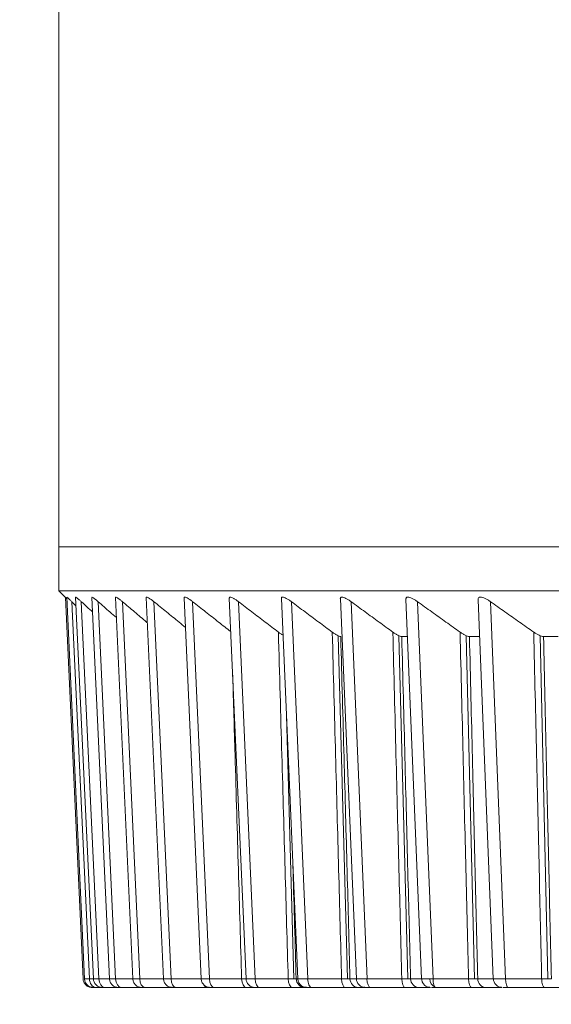
# Model space of a CAD drawing. Units: inches. Extents: x 5512 to 6312, y 1687 to 2987.
# Drawn here: x 5683 to 5689, y 2725 to 2736 of the extents above; entities that cross this region are included whole.
import ezdxf

# ---------------------------------------------------------------- set-up
doc = ezdxf.new("R2010")
doc.units = ezdxf.units.IN
doc.header["$MEASUREMENT"] = 0
doc.layers.add('1', color=7, linetype='Continuous')
doc.layers.add('10', color=7, linetype='Continuous')
doc.dimstyles.new('GB-5', dxfattribs={"dimtxt": 5, "dimasz": 5, "dimexe": 5, "dimexo": 10, "dimgap": 5, "dimtad": 0, "dimtih": 1, "dimtoh": 1, "dimdec": 0, "dimzin": 0, "dimdsep": 46, "dimtxsty": 'Standard', "dimcen": 2.5, "dimadec": 0, "dimazin": 0, "dimtfac": 1, "dimtdec": 0, "dimtofl": 0, "dimtmove": 0, "dimatfit": 3, "dimfxl": 1, "dimtolj": 1, "dimtzin": 0, "dimarcsym": 0})

# ---------------------------------------------------------------- blocks, each defined once
blk = doc.blocks.new('*D257')
at = {"color": 0, "lineweight": -2}
for p, q in [((5673.741, 2832.886), (5663.373, 2832.886)), ((5668.373, 2827.886), (5668.373, 2786.483)), ((5668.373, 2729.886), (5668.373, 2771.289)), ((5673.741, 2724.886), (5663.373, 2724.886))]:
    blk.add_line(p, q, dxfattribs=at)
at = {"color": 0}
for points in [[(5667.54, 2827.886), (5669.206, 2827.886), (5668.373, 2832.886)], [(5667.54, 2729.886), (5669.206, 2729.886), (5668.373, 2724.886)]]:
    blk.add_solid(points, dxfattribs=at)
at = {"layer": 'Defpoints', "color": 0}
for p in [(5683.741, 2832.886), (5668.373, 2724.886), (5683.741, 2724.886)]:
    blk.add_point(p, dxfattribs=at)
at = {"color": 0, "insert": (5668.373, 2778.886), "char_height": 5, "attachment_point": 5}
blk.add_mtext('\\A1;108', dxfattribs=at)
blk = doc.blocks.new('*D258')
at = {"color": 0, "lineweight": -2}
for p, q in [((5683.741, 2714.886), (5683.741, 2702.056)), ((5750.741, 2714.886), (5750.741, 2702.056)), ((5688.741, 2707.056), (5706.536, 2707.056)), ((5745.741, 2707.056), (5727.947, 2707.056))]:
    blk.add_line(p, q, dxfattribs=at)
at = {"color": 0}
for points in [[(5688.741, 2707.889), (5688.741, 2706.222), (5683.741, 2707.056)], [(5745.741, 2707.889), (5745.741, 2706.222), (5750.741, 2707.056)]]:
    blk.add_solid(points, dxfattribs=at)
at = {"layer": 'Defpoints', "color": 0}
for p in [(5683.741, 2724.886), (5750.741, 2724.886), (5750.741, 2707.056)]:
    blk.add_point(p, dxfattribs=at)
at = {"color": 0, "insert": (5717.241, 2707.056), "char_height": 5, "attachment_point": 5}
blk.add_mtext('\\A1;{\\fISOCPEUR|b0|i0|c0|p34;%%C}67', dxfattribs=at)

msp = doc.modelspace()

# ---------------------------------------------------------------- linework, layer by layer
at = {"layer": '1', "color": 7, "linetype": 'Continuous', "lineweight": 18}
msp.add_line((5683.741, 2832.886), (5683.741, 2729.886), dxfattribs=at)
at = {"layer": '10', "color": 7, "linetype": 'Continuous', "lineweight": 18}
for p, q in [((5750.741, 2729.886), (5683.741, 2729.886)), ((5683.741, 2729.886), (5750.741, 2729.886)), ((5683.741, 2729.886), (5683.741, 2729.386)), ((5683.741, 2729.386), (5683.833, 2729.294)), ((5683.741, 2729.386), (5726.299, 2729.386)), ((5683.816, 2729.311), (5684.018, 2724.981)), ((5683.832, 2729.314), (5684.035, 2724.981)), ((5684.09, 2724.983), (5683.89, 2729.263)), ((5683.933, 2729.314), (5684.134, 2724.981)), ((5684.196, 2724.983), (5683.997, 2729.263)), ((5684.117, 2729.312), (5684.317, 2724.981)), ((5684.387, 2724.983), (5684.189, 2729.263)), ((5684.384, 2729.31), (5684.583, 2724.981)), ((5684.66, 2724.983), (5684.464, 2729.263)), ((5684.734, 2729.309), (5684.93, 2724.981)), ((5685.016, 2724.983), (5684.822, 2729.263)), ((5685.165, 2729.307), (5685.359, 2724.982)), ((5685.453, 2724.983), (5685.261, 2729.263)), ((5685.677, 2729.303), (5685.868, 2724.982)), ((5685.97, 2724.983), (5685.782, 2729.263)), ((5686.269, 2729.299), (5686.455, 2724.982)), ((5686.567, 2724.983), (5686.382, 2729.263)), ((5686.938, 2729.295), (5687.12, 2724.982)), ((5687.241, 2724.983), (5687.06, 2729.263)), ((5687.683, 2729.291), (5687.86, 2724.982)), ((5687.99, 2724.983), (5687.814, 2729.263)), ((5688.502, 2729.286), (5688.674, 2724.982)), ((5688.814, 2724.983), (5688.642, 2729.263)), ((5686.913, 2728.876), (5687.019, 2724.982)), ((5687.603, 2728.876), (5687.703, 2724.982)), ((5687.7, 2728.868), (5687.635, 2728.868)), ((5688.367, 2728.877), (5688.462, 2724.982)), ((5688.519, 2728.868), (5688.403, 2728.868)), ((5689.205, 2728.877), (5689.294, 2724.982)), ((5689.409, 2728.868), (5689.244, 2728.868)), ((5686.326, 2727.971), (5686.411, 2724.982)), ((5684.09, 2724.983), (5684.134, 2724.983)), ((5684.196, 2724.983), (5684.317, 2724.983)), ((5684.387, 2724.983), (5684.583, 2724.983)), ((5684.66, 2724.983), (5684.93, 2724.983)), ((5685.016, 2724.983), (5685.359, 2724.983)), ((5685.453, 2724.983), (5685.817, 2724.983)), ((5685.97, 2724.983), (5686.346, 2724.983)), ((5686.436, 2724.983), (5686.467, 2724.983)), ((5686.567, 2724.983), (5686.952, 2724.983)), ((5687.047, 2724.983), (5687.128, 2724.983)), ((5687.241, 2724.983), (5687.635, 2724.983)), ((5687.735, 2724.983), (5687.866, 2724.983)), ((5687.99, 2724.983), (5688.393, 2724.983)), ((5688.498, 2724.983), (5688.678, 2724.983)), ((5688.814, 2724.983), (5689.223, 2724.983)), ((5684.162, 2724.886), (5684.254, 2724.886)), ((5684.162, 2724.886), (5684.25, 2724.886)), ((5684.265, 2724.886), (5684.434, 2724.886)), ((5684.265, 2724.886), (5684.434, 2724.886)), ((5684.353, 2724.886), (5684.422, 2724.886)), ((5684.452, 2724.886), (5684.683, 2724.886)), ((5684.452, 2724.886), (5684.697, 2724.886)), ((5684.532, 2724.886), (5684.554, 2724.886)), ((5684.563, 2724.886), (5684.581, 2724.886)), ((5684.666, 2724.886), (5684.697, 2724.886)), ((5684.721, 2724.886), (5685.03, 2724.886)), ((5684.721, 2724.886), (5685.042, 2724.886)), ((5684.721, 2724.886), (5684.785, 2724.886)), ((5684.961, 2724.886), (5684.955, 2724.886)), ((5685.073, 2724.886), (5685.425, 2724.886)), ((5685.073, 2724.886), (5685.426, 2724.886)), ((5685.279, 2724.886), (5685.276, 2724.886)), ((5685.506, 2724.886), (5685.87, 2724.886)), ((5685.506, 2724.886), (5685.869, 2724.886)), ((5686.019, 2724.886), (5686.393, 2724.886)), ((5686.019, 2724.886), (5686.394, 2724.886)), ((5686.53, 2724.886), (5686.561, 2724.886)), ((5686.611, 2724.886), (5686.996, 2724.886)), ((5686.611, 2724.886), (5686.996, 2724.886)), ((5687.139, 2724.886), (5687.224, 2724.886)), ((5687.28, 2724.886), (5687.674, 2724.886)), ((5687.28, 2724.886), (5687.675, 2724.886)), ((5687.825, 2724.886), (5687.963, 2724.886)), ((5688.025, 2724.886), (5688.427, 2724.886)), ((5688.025, 2724.886), (5688.428, 2724.886)), ((5688.073, 2724.886), (5688.065, 2724.886)), ((5688.585, 2724.886), (5688.776, 2724.886)), ((5688.844, 2724.886), (5689.254, 2724.886)), ((5688.844, 2724.886), (5689.253, 2724.886))]:
    msp.add_line(p, q, dxfattribs=at)
for centre, major_axis, ratio, start_param, end_param in [((5684.162, 2724.986), (0, 0.1), 0.724181, 1.605703, 3.141593), ((5684.265, 2724.986), (0, 0.1), 0.688617, 1.605703, 3.141593), ((5684.452, 2724.986), (0, 0.1), 0.651314, 1.605703, 3.141593), ((5684.721, 2724.986), (0, 0.1), 0.612365, 1.605703, 3.141593), ((5685.073, 2724.986), (0, 0.1), 0.57187, 1.605703, 3.141593), ((5685.506, 2724.986), (0, 0.1), 0.52993, 1.605703, 3.141593), ((5685.87, 2724.986), (0, 0.1), 0.52993, 1.605703, 3.141594), ((5686.019, 2724.986), (0, 0.1), 0.486651, 1.605703, 3.141593), ((5686.394, 2724.986), (0, 0.1), 0.486651, 1.605703, 3.141594), ((5686.53, 2724.986), (0, 0.1), 0.937865, 1.605703, 3.141593), ((5686.611, 2724.986), (0, 0.1), 0.442144, 1.605703, 3.141593), ((5686.996, 2724.986), (0, 0.1), 0.442144, 1.605703, 3.141594), ((5687.139, 2724.986), (0, 0.1), 0.919246, 1.605703, 3.141593), ((5687.28, 2724.986), (0, 0.1), 0.396519, 1.605703, 3.141593), ((5687.675, 2724.986), (0, 0.1), 0.396519, 1.605703, 3.141594), ((5687.825, 2724.986), (0, 0.1), 0.898304, 1.605703, 3.141593), ((5688.041, 2724.986), (0, 0.1), 0.891723, 1.605703, 2.853609), ((5688.025, 2724.986), (0, 0.1), 0.349892, 1.605703, 3.141593), ((5688.428, 2724.986), (0, 0.1), 0.349892, 1.605703, 3.141594), ((5688.585, 2724.986), (0, 0.1), 0.875094, 1.605703, 3.141593), ((5688.844, 2724.986), (0, 0.1), 0.302382, 1.605703, 3.141593), ((5689.254, 2724.986), (0, 0.1), 0.302382, 1.605703, 3.141594), ((5685.042, 2724.986), (0, -0.1), 0.882407, 6.055442, 6.283185), ((5685.426, 2724.986), (0, 0.1), 0.57187, 2.281253, 3.141594), ((5685.468, 2724.986), (0, -0.1), 0.904932, 6.116227, 6.283185), ((5686.561, 2724.986), (0, -0.1), 0.943072, 6.090907, 6.283185), ((5687.224, 2724.986), (0, -0.1), 0.958592, 6.09934, 6.283185), ((5687.963, 2724.986), (0, -0.1), 0.97169, 6.106197, 6.283185), ((5688.776, 2724.986), (0, -0.1), 0.982333, 6.083037, 6.283185)]:
    msp.add_ellipse(centre, major_axis=major_axis, ratio=ratio, start_param=start_param, end_param=end_param, dxfattribs=at)
for points, knots in [([(5683.89, 2729.263), (5683.882, 2729.27), (5683.875, 2729.277), (5683.865, 2729.287), (5683.862, 2729.289), (5683.856, 2729.295), (5683.853, 2729.298), (5683.845, 2729.305), (5683.841, 2729.309), (5683.835, 2729.314), (5683.833, 2729.315), (5683.832, 2729.315), (5683.832, 2729.315), (5683.832, 2729.315)], [0, 0, 0, 0, 0.238793, 0.238793, 0.358189, 0.358189, 0.477586, 0.477586, 0.716379, 0.716379, 0.955171, 0.955171, 1, 1, 1, 1]), ([(5683.997, 2729.263), (5683.989, 2729.27), (5683.982, 2729.277), (5683.971, 2729.287), (5683.968, 2729.289), (5683.961, 2729.295), (5683.958, 2729.298), (5683.949, 2729.305), (5683.944, 2729.309), (5683.937, 2729.314), (5683.935, 2729.315), (5683.933, 2729.315), (5683.933, 2729.315), (5683.933, 2729.315)], [0, 0, 0, 0, 0.22528, 0.22528, 0.337921, 0.337921, 0.450561, 0.450561, 0.675841, 0.675841, 0.901121, 0.901121, 1, 1, 1, 1]), ([(5683.997, 2729.263), (5684.04, 2729.224), (5684.082, 2729.185), (5684.124, 2729.147), (5684.124, 2729.147)], [0, 0, 0, 0, 0.99922, 1, 1, 1, 1]), ([(5684.189, 2729.263), (5684.18, 2729.27), (5684.172, 2729.277), (5684.161, 2729.287), (5684.157, 2729.289), (5684.15, 2729.295), (5684.147, 2729.298), (5684.138, 2729.305), (5684.132, 2729.309), (5684.123, 2729.314), (5684.12, 2729.315), (5684.118, 2729.315), (5684.117, 2729.315), (5684.117, 2729.314), (5684.117, 2729.314), (5684.117, 2729.313)], [0, 0, 0, 0, 0.212864, 0.212864, 0.319296, 0.319296, 0.425728, 0.425728, 0.638592, 0.638592, 0.851456, 0.851456, 0.957888, 0.957888, 1, 1, 1, 1]), ([(5684.189, 2729.263), (5684.233, 2729.224), (5684.302, 2729.164), (5684.37, 2729.104), (5684.395, 2729.083)], [0, 0, 0, 0, 0.64383, 1, 1, 1, 1]), ([(5684.464, 2729.263), (5684.455, 2729.27), (5684.447, 2729.277), (5684.435, 2729.287), (5684.431, 2729.289), (5684.423, 2729.295), (5684.42, 2729.298), (5684.409, 2729.305), (5684.404, 2729.309), (5684.394, 2729.314), (5684.39, 2729.315), (5684.386, 2729.315), (5684.385, 2729.315), (5684.384, 2729.314), (5684.384, 2729.313), (5684.384, 2729.312)], [0, 0, 0, 0, 0.20157, 0.20157, 0.302354, 0.302354, 0.403139, 0.403139, 0.604709, 0.604709, 0.806278, 0.806278, 0.907063, 0.907063, 1, 1, 1, 1]), ([(5684.464, 2729.263), (5684.51, 2729.224), (5684.602, 2729.147), (5684.696, 2729.068), (5684.744, 2729.027), (5684.747, 2729.025)], [0, 0, 0, 0, 0.486196, 0.972393, 1, 1, 1, 1]), ([(5684.822, 2729.263), (5684.812, 2729.27), (5684.804, 2729.277), (5684.791, 2729.287), (5684.787, 2729.289), (5684.779, 2729.295), (5684.775, 2729.298), (5684.764, 2729.305), (5684.758, 2729.309), (5684.747, 2729.314), (5684.742, 2729.315), (5684.738, 2729.315), (5684.736, 2729.315), (5684.735, 2729.314), (5684.734, 2729.313), (5684.734, 2729.311), (5684.734, 2729.31), (5684.734, 2729.31)], [0, 0, 0, 0, 0.191447, 0.191447, 0.287171, 0.287171, 0.382894, 0.382894, 0.574341, 0.574341, 0.765789, 0.765789, 0.861512, 0.861512, 0.957236, 0.957236, 1, 1, 1, 1]), ([(5684.822, 2729.263), (5684.869, 2729.224), (5684.965, 2729.147), (5685.084, 2729.05), (5685.156, 2728.992), (5685.18, 2728.972)], [0, 0, 0, 0, 0.396855, 0.79371, 1, 1, 1, 1]), ([(5685.261, 2729.263), (5685.252, 2729.27), (5685.243, 2729.277), (5685.23, 2729.287), (5685.225, 2729.289), (5685.217, 2729.295), (5685.213, 2729.298), (5685.201, 2729.305), (5685.194, 2729.309), (5685.182, 2729.314), (5685.177, 2729.315), (5685.171, 2729.315), (5685.17, 2729.315), (5685.167, 2729.314), (5685.166, 2729.313), (5685.165, 2729.31), (5685.165, 2729.309), (5685.165, 2729.307)], [0, 0, 0, 0, 0.182451, 0.182451, 0.273677, 0.273677, 0.364902, 0.364902, 0.547354, 0.547354, 0.729805, 0.729805, 0.82103, 0.82103, 0.912256, 0.912256, 1, 1, 1, 1]), ([(5685.261, 2729.263), (5685.311, 2729.224), (5685.409, 2729.147), (5685.553, 2729.034), (5685.648, 2728.959), (5685.694, 2728.924)], [0, 0, 0, 0, 0.339098, 0.678196, 1, 1, 1, 1]), ([(5685.782, 2729.263), (5685.772, 2729.27), (5685.763, 2729.277), (5685.749, 2729.287), (5685.744, 2729.289), (5685.736, 2729.295), (5685.731, 2729.298), (5685.719, 2729.305), (5685.711, 2729.309), (5685.698, 2729.314), (5685.692, 2729.315), (5685.686, 2729.315), (5685.684, 2729.315), (5685.681, 2729.314), (5685.68, 2729.313), (5685.678, 2729.309), (5685.677, 2729.307), (5685.677, 2729.304)], [0, 0, 0, 0, 0.173861, 0.173861, 0.260792, 0.260792, 0.347722, 0.347722, 0.521584, 0.521584, 0.695445, 0.695445, 0.782376, 0.782376, 0.869306, 0.869306, 1, 1, 1, 1]), ([(5686.382, 2729.263), (5686.372, 2729.27), (5686.362, 2729.277), (5686.348, 2729.287), (5686.343, 2729.289), (5686.334, 2729.295), (5686.329, 2729.298), (5686.316, 2729.305), (5686.308, 2729.309), (5686.294, 2729.314), (5686.288, 2729.315), (5686.28, 2729.315), (5686.278, 2729.315), (5686.274, 2729.314), (5686.273, 2729.313), (5686.269, 2729.309), (5686.268, 2729.305), (5686.269, 2729.3), (5686.269, 2729.3), (5686.269, 2729.3)], [0, 0, 0, 0, 0.165831, 0.165831, 0.248746, 0.248746, 0.331662, 0.331662, 0.497493, 0.497493, 0.663324, 0.663324, 0.746239, 0.746239, 0.829155, 0.829155, 0.994986, 0.994986, 1, 1, 1, 1]), ([(5687.06, 2729.263), (5687.049, 2729.27), (5687.039, 2729.277), (5687.025, 2729.287), (5687.02, 2729.289), (5687.01, 2729.295), (5687.006, 2729.298), (5686.992, 2729.305), (5686.983, 2729.309), (5686.968, 2729.314), (5686.961, 2729.315), (5686.953, 2729.315), (5686.95, 2729.315), (5686.946, 2729.314), (5686.944, 2729.313), (5686.94, 2729.309), (5686.938, 2729.305), (5686.937, 2729.299), (5686.937, 2729.297), (5686.938, 2729.296)], [0, 0, 0, 0, 0.158475, 0.158475, 0.237712, 0.237712, 0.316949, 0.316949, 0.475424, 0.475424, 0.633899, 0.633899, 0.713136, 0.713136, 0.792374, 0.792374, 0.950848, 0.950848, 1, 1, 1, 1]), ([(5687.814, 2729.263), (5687.803, 2729.27), (5687.793, 2729.277), (5687.778, 2729.287), (5687.773, 2729.289), (5687.763, 2729.295), (5687.758, 2729.298), (5687.744, 2729.305), (5687.735, 2729.309), (5687.718, 2729.314), (5687.711, 2729.315), (5687.702, 2729.315), (5687.699, 2729.315), (5687.694, 2729.314), (5687.692, 2729.313), (5687.687, 2729.309), (5687.684, 2729.305), (5687.683, 2729.298), (5687.682, 2729.295), (5687.683, 2729.292), (5687.683, 2729.291), (5687.683, 2729.291)], [0, 0, 0, 0, 0.151806, 0.151806, 0.227709, 0.227709, 0.303612, 0.303612, 0.455418, 0.455418, 0.607224, 0.607224, 0.683127, 0.683127, 0.75903, 0.75903, 0.910836, 0.910836, 0.986739, 0.986739, 1, 1, 1, 1]), ([(5688.642, 2729.263), (5688.632, 2729.27), (5688.621, 2729.277), (5688.606, 2729.287), (5688.601, 2729.289), (5688.59, 2729.295), (5688.585, 2729.298), (5688.57, 2729.305), (5688.561, 2729.309), (5688.543, 2729.314), (5688.536, 2729.315), (5688.526, 2729.315), (5688.522, 2729.315), (5688.517, 2729.314), (5688.514, 2729.313), (5688.508, 2729.309), (5688.505, 2729.305), (5688.503, 2729.298), (5688.502, 2729.295), (5688.502, 2729.29), (5688.502, 2729.288), (5688.502, 2729.286)], [0, 0, 0, 0, 0.145534, 0.145534, 0.218302, 0.218302, 0.291069, 0.291069, 0.436603, 0.436603, 0.582138, 0.582138, 0.654905, 0.654905, 0.727672, 0.727672, 0.873207, 0.873207, 0.945974, 0.945974, 1, 1, 1, 1]), ([(5686.234, 2728.918), (5686.244, 2728.911), (5686.253, 2728.904), (5686.266, 2728.895), (5686.271, 2728.892), (5686.279, 2728.887), (5686.283, 2728.885), (5686.287, 2728.882)], [0, 0, 0, 0, 0.502103, 0.502103, 0.753155, 0.753155, 1, 1, 1, 1]), ([(5686.846, 2728.918), (5686.855, 2728.911), (5686.865, 2728.904), (5686.879, 2728.895), (5686.883, 2728.892), (5686.892, 2728.887), (5686.896, 2728.884), (5686.909, 2728.878), (5686.917, 2728.874), (5686.931, 2728.869), (5686.937, 2728.868), (5686.942, 2728.868)], [0, 0, 0, 0, 0.25, 0.25, 0.375, 0.375, 0.5, 0.5, 0.75, 0.75, 1, 1, 1, 1]), ([(5687.534, 2728.918), (5687.544, 2728.911), (5687.553, 2728.904), (5687.568, 2728.895), (5687.572, 2728.892), (5687.582, 2728.887), (5687.586, 2728.884), (5687.599, 2728.878), (5687.608, 2728.874), (5687.623, 2728.869), (5687.63, 2728.868), (5687.635, 2728.868)], [0, 0, 0, 0, 0.25, 0.25, 0.375, 0.375, 0.5, 0.5, 0.75, 0.75, 1, 1, 1, 1]), ([(5688.297, 2728.918), (5688.307, 2728.911), (5688.317, 2728.904), (5688.332, 2728.895), (5688.336, 2728.892), (5688.346, 2728.887), (5688.351, 2728.884), (5688.365, 2728.878), (5688.373, 2728.874), (5688.39, 2728.869), (5688.397, 2728.868), (5688.403, 2728.868)], [0, 0, 0, 0, 0.25, 0.25, 0.375, 0.375, 0.5, 0.5, 0.75, 0.75, 1, 1, 1, 1]), ([(5689.133, 2728.918), (5689.144, 2728.911), (5689.154, 2728.904), (5689.169, 2728.895), (5689.174, 2728.892), (5689.184, 2728.887), (5689.189, 2728.884), (5689.203, 2728.878), (5689.212, 2728.874), (5689.229, 2728.869), (5689.237, 2728.868), (5689.244, 2728.868)], [0, 0, 0, 0, 0.25, 0.25, 0.375, 0.375, 0.5, 0.5, 0.75, 0.75, 1, 1, 1, 1]), ([(5685.817, 2724.983), (5685.805, 2725.385), (5685.781, 2726.213), (5685.747, 2727.36), (5685.725, 2728.121), (5685.716, 2728.428)], [0, 0, 0, 0, 0.376568, 0.753136, 1, 1, 1, 1]), ([(5686.436, 2724.983), (5686.425, 2725.38), (5686.412, 2725.812), (5686.4, 2726.253), (5686.399, 2726.276)], [0, 0, 0, 0, 0.947727, 1, 1, 1, 1]), ([(5684.018, 2724.983), (5684.018, 2724.97), (5684.022, 2724.952), (5684.035, 2724.929), (5684.044, 2724.919), (5684.049, 2724.914)], [0, 0, 0, 0, 0.479415, 0.737044, 1, 1, 1, 1]), ([(5684.034, 2724.983), (5684.035, 2724.97), (5684.039, 2724.952), (5684.051, 2724.929), (5684.06, 2724.919), (5684.065, 2724.914)], [0, 0, 0, 0, 0.479414, 0.737044, 1, 1, 1, 1]), ([(5684.035, 2724.981), (5684.035, 2724.981), (5684.037, 2724.981), (5684.052, 2724.982), (5684.075, 2724.982), (5684.09, 2724.983)], [0, 0, 0, 0, 0.251074, 0.625537, 1, 1, 1, 1]), ([(5684.134, 2724.983), (5684.135, 2724.97), (5684.139, 2724.952), (5684.151, 2724.929), (5684.16, 2724.919), (5684.165, 2724.914)], [0, 0, 0, 0, 0.479415, 0.737044, 1, 1, 1, 1]), ([(5684.134, 2724.981), (5684.134, 2724.981), (5684.138, 2724.981), (5684.156, 2724.982), (5684.181, 2724.982), (5684.196, 2724.983)], [0, 0, 0, 0, 0.294487, 0.647244, 1, 1, 1, 1]), ([(5684.317, 2724.983), (5684.318, 2724.97), (5684.322, 2724.952), (5684.334, 2724.929), (5684.343, 2724.919), (5684.348, 2724.914)], [0, 0, 0, 0, 0.479415, 0.737044, 1, 1, 1, 1]), ([(5684.317, 2724.981), (5684.317, 2724.981), (5684.318, 2724.981), (5684.322, 2724.981), (5684.344, 2724.982), (5684.371, 2724.982), (5684.387, 2724.983)], [0, 0, 0, 0, 0.003878, 0.335919, 0.667959, 1, 1, 1, 1]), ([(5684.583, 2724.983), (5684.583, 2724.97), (5684.587, 2724.952), (5684.6, 2724.929), (5684.608, 2724.919), (5684.613, 2724.914)], [0, 0, 0, 0, 0.479415, 0.737044, 1, 1, 1, 1]), ([(5684.583, 2724.981), (5684.583, 2724.981), (5684.583, 2724.981), (5684.591, 2724.981), (5684.615, 2724.982), (5684.643, 2724.982), (5684.66, 2724.983)], [0, 0, 0, 0, 0.122338, 0.414892, 0.707446, 1, 1, 1, 1]), ([(5684.93, 2724.983), (5684.931, 2724.97), (5684.935, 2724.952), (5684.947, 2724.929), (5684.956, 2724.919), (5684.961, 2724.914)], [0, 0, 0, 0, 0.479415, 0.737044, 1, 1, 1, 1]), ([(5684.93, 2724.981), (5684.931, 2724.981), (5684.932, 2724.981), (5684.942, 2724.981), (5684.969, 2724.982), (5684.998, 2724.982), (5685.016, 2724.983)], [0, 0, 0, 0, 0.11848, 0.41232, 0.70616, 1, 1, 1, 1]), ([(5685.359, 2724.983), (5685.359, 2724.97), (5685.363, 2724.952), (5685.376, 2724.929), (5685.385, 2724.919), (5685.39, 2724.914)], [0, 0, 0, 0, 0.479414, 0.737044, 1, 1, 1, 1]), ([(5685.359, 2724.982), (5685.359, 2724.981), (5685.362, 2724.981), (5685.374, 2724.981), (5685.404, 2724.982), (5685.435, 2724.982), (5685.453, 2724.983)], [0, 0, 0, 0, 0.170893, 0.447262, 0.723631, 1, 1, 1, 1]), ([(5685.817, 2724.983), (5685.824, 2724.982), (5685.838, 2724.982), (5685.855, 2724.982), (5685.865, 2724.982), (5685.869, 2724.982)], [0, 0, 0, 0, 0.378724, 0.757447, 1, 1, 1, 1]), ([(5685.868, 2724.983), (5685.868, 2724.97), (5685.872, 2724.952), (5685.885, 2724.929), (5685.893, 2724.919), (5685.898, 2724.914)], [0, 0, 0, 0, 0.479414, 0.737044, 1, 1, 1, 1]), ([(5685.868, 2724.982), (5685.868, 2724.981), (5685.872, 2724.981), (5685.887, 2724.981), (5685.919, 2724.982), (5685.952, 2724.982), (5685.97, 2724.983)], [0, 0, 0, 0, 0.220084, 0.480056, 0.740028, 1, 1, 1, 1]), ([(5686.455, 2724.983), (5686.456, 2724.97), (5686.46, 2724.952), (5686.472, 2724.929), (5686.481, 2724.919), (5686.486, 2724.914)], [0, 0, 0, 0, 0.479415, 0.737044, 1, 1, 1, 1]), ([(5686.455, 2724.982), (5686.455, 2724.982), (5686.456, 2724.982), (5686.461, 2724.981), (5686.48, 2724.981), (5686.514, 2724.982), (5686.547, 2724.982), (5686.567, 2724.983)], [0, 0, 0, 0, 0.021673, 0.266255, 0.510837, 0.755418, 1, 1, 1, 1]), ([(5687.12, 2724.983), (5687.12, 2724.97), (5687.124, 2724.952), (5687.137, 2724.929), (5687.146, 2724.919), (5687.15, 2724.914)], [0, 0, 0, 0, 0.479414, 0.737044, 1, 1, 1, 1]), ([(5687.86, 2724.983), (5687.861, 2724.97), (5687.865, 2724.952), (5687.877, 2724.929), (5687.886, 2724.919), (5687.891, 2724.914)], [0, 0, 0, 0, 0.479414, 0.737044, 1, 1, 1, 1]), ([(5688.674, 2724.983), (5688.675, 2724.97), (5688.679, 2724.952), (5688.691, 2724.929), (5688.7, 2724.919), (5688.705, 2724.914)], [0, 0, 0, 0, 0.479414, 0.737044, 1, 1, 1, 1]), ([(5684.119, 2724.886), (5684.106, 2724.886), (5684.087, 2724.889), (5684.064, 2724.901), (5684.053, 2724.909), (5684.049, 2724.914)], [0, 0, 0, 0, 0.479403, 0.737035, 1, 1, 1, 1]), ([(5684.135, 2724.886), (5684.122, 2724.886), (5684.104, 2724.889), (5684.08, 2724.901), (5684.07, 2724.909), (5684.065, 2724.914)], [0, 0, 0, 0, 0.479404, 0.737035, 1, 1, 1, 1]), ([(5684.134, 2724.886), (5684.134, 2724.886), (5684.136, 2724.886), (5684.143, 2724.886), (5684.154, 2724.886), (5684.162, 2724.886)], [0, 0, 0, 0, 0.242956, 0.621478, 1, 1, 1, 1]), ([(5684.235, 2724.886), (5684.222, 2724.886), (5684.204, 2724.889), (5684.18, 2724.901), (5684.17, 2724.909), (5684.165, 2724.914)], [0, 0, 0, 0, 0.479403, 0.737035, 1, 1, 1, 1]), ([(5684.234, 2724.886), (5684.235, 2724.886), (5684.237, 2724.886), (5684.245, 2724.886), (5684.257, 2724.886), (5684.265, 2724.886)], [0, 0, 0, 0, 0.242452, 0.621226, 1, 1, 1, 1]), ([(5684.336, 2724.886), (5684.335, 2724.886), (5684.335, 2724.886), (5684.338, 2724.886), (5684.347, 2724.886), (5684.353, 2724.886)], [0, 0, 0, 0, 0.242486, 0.621243, 1, 1, 1, 1]), ([(5684.418, 2724.886), (5684.405, 2724.886), (5684.386, 2724.889), (5684.363, 2724.901), (5684.353, 2724.909), (5684.348, 2724.914)], [0, 0, 0, 0, 0.479403, 0.737034, 1, 1, 1, 1]), ([(5684.418, 2724.886), (5684.418, 2724.886), (5684.421, 2724.886), (5684.431, 2724.886), (5684.444, 2724.886), (5684.452, 2724.886)], [0, 0, 0, 0, 0.242433, 0.621216, 1, 1, 1, 1]), ([(5684.57, 2724.886), (5684.57, 2724.886), (5684.571, 2724.886), (5684.566, 2724.886), (5684.56, 2724.886), (5684.557, 2724.886)], [0, 0, 0, 0, 0.357145, 0.71429, 1, 1, 1, 1]), ([(5684.684, 2724.886), (5684.671, 2724.886), (5684.652, 2724.889), (5684.629, 2724.901), (5684.618, 2724.909), (5684.613, 2724.914)], [0, 0, 0, 0, 0.479403, 0.737034, 1, 1, 1, 1]), ([(5684.684, 2724.886), (5684.685, 2724.886), (5684.688, 2724.886), (5684.699, 2724.886), (5684.713, 2724.886), (5684.721, 2724.886)], [0, 0, 0, 0, 0.242464, 0.621232, 1, 1, 1, 1]), ([(5685.031, 2724.886), (5685.018, 2724.886), (5685, 2724.889), (5684.976, 2724.901), (5684.966, 2724.909), (5684.961, 2724.914)], [0, 0, 0, 0, 0.479403, 0.737035, 1, 1, 1, 1]), ([(5685.032, 2724.886), (5685.034, 2724.886), (5685.038, 2724.886), (5685.049, 2724.886), (5685.064, 2724.886), (5685.073, 2724.886)], [0, 0, 0, 0, 0.242462, 0.621231, 1, 1, 1, 1]), ([(5685.46, 2724.886), (5685.447, 2724.886), (5685.428, 2724.889), (5685.405, 2724.901), (5685.394, 2724.909), (5685.39, 2724.914)], [0, 0, 0, 0, 0.479404, 0.737035, 1, 1, 1, 1]), ([(5685.426, 2724.886), (5685.436, 2724.886), (5685.452, 2724.886), (5685.467, 2724.886), (5685.472, 2724.886)], [0, 0, 0, 0, 0.621929, 1, 1, 1, 1]), ([(5685.462, 2724.886), (5685.464, 2724.886), (5685.468, 2724.886), (5685.481, 2724.886), (5685.497, 2724.886), (5685.506, 2724.886)], [0, 0, 0, 0, 0.242439, 0.62122, 1, 1, 1, 1]), ([(5685.51, 2724.886), (5685.517, 2724.886), (5685.53, 2724.886), (5685.54, 2724.886), (5685.544, 2724.886)], [0, 0, 0, 0, 0.471403, 1, 1, 1, 1]), ([(5685.87, 2724.886), (5685.881, 2724.886), (5685.901, 2724.886), (5685.93, 2724.886), (5685.957, 2724.886), (5685.972, 2724.886), (5685.979, 2724.886)], [0, 0, 0, 0, 0.250931, 0.501861, 0.752792, 1, 1, 1, 1]), ([(5685.969, 2724.886), (5685.956, 2724.886), (5685.937, 2724.889), (5685.914, 2724.901), (5685.903, 2724.909), (5685.898, 2724.914)], [0, 0, 0, 0, 0.479403, 0.737035, 1, 1, 1, 1]), ([(5685.972, 2724.886), (5685.974, 2724.886), (5685.979, 2724.886), (5685.993, 2724.886), (5686.009, 2724.886), (5686.019, 2724.886)], [0, 0, 0, 0, 0.242469, 0.621234, 1, 1, 1, 1]), ([(5686.556, 2724.886), (5686.543, 2724.886), (5686.525, 2724.889), (5686.501, 2724.901), (5686.491, 2724.909), (5686.486, 2724.914)], [0, 0, 0, 0, 0.479403, 0.737035, 1, 1, 1, 1]), ([(5686.562, 2724.886), (5686.563, 2724.886), (5686.569, 2724.886), (5686.584, 2724.886), (5686.601, 2724.886), (5686.611, 2724.886)], [0, 0, 0, 0, 0.242441, 0.621221, 1, 1, 1, 1]), ([(5686.701, 2724.886), (5686.705, 2724.886), (5686.713, 2724.886), (5686.719, 2724.886), (5686.721, 2724.886), (5686.721, 2724.886)], [0, 0, 0, 0, 0.355381, 0.710761, 1, 1, 1, 1]), ([(5687.221, 2724.886), (5687.208, 2724.886), (5687.189, 2724.889), (5687.166, 2724.901), (5687.155, 2724.909), (5687.15, 2724.914)], [0, 0, 0, 0, 0.479399, 0.737032, 1, 1, 1, 1]), ([(5687.228, 2724.886), (5687.23, 2724.886), (5687.237, 2724.886), (5687.253, 2724.886), (5687.27, 2724.886), (5687.28, 2724.886)], [0, 0, 0, 0, 0.24245, 0.621225, 1, 1, 1, 1]), ([(5687.333, 2724.886), (5687.338, 2724.886), (5687.347, 2724.886), (5687.353, 2724.886), (5687.355, 2724.886), (5687.355, 2724.886)], [0, 0, 0, 0, 0.478481, 0.956961, 1, 1, 1, 1]), ([(5687.359, 2724.886), (5687.359, 2724.886), (5687.357, 2724.886), (5687.351, 2724.886), (5687.346, 2724.886)], [0, 0, 0, 0, 0.460424, 1, 1, 1, 1]), ([(5687.961, 2724.886), (5687.948, 2724.886), (5687.93, 2724.889), (5687.906, 2724.901), (5687.896, 2724.909), (5687.891, 2724.914)], [0, 0, 0, 0, 0.4794, 0.737033, 1, 1, 1, 1]), ([(5687.971, 2724.886), (5687.973, 2724.886), (5687.98, 2724.886), (5687.997, 2724.886), (5688.015, 2724.886), (5688.025, 2724.886)], [0, 0, 0, 0, 0.242457, 0.621228, 1, 1, 1, 1]), ([(5688.041, 2724.886), (5688.046, 2724.886), (5688.056, 2724.886), (5688.066, 2724.886), (5688.07, 2724.886), (5688.071, 2724.886)], [0, 0, 0, 0, 0.357148, 0.714296, 1, 1, 1, 1]), ([(5688.775, 2724.886), (5688.762, 2724.886), (5688.744, 2724.889), (5688.72, 2724.901), (5688.71, 2724.909), (5688.705, 2724.914)], [0, 0, 0, 0, 0.479401, 0.737033, 1, 1, 1, 1]), ([(5688.787, 2724.886), (5688.79, 2724.886), (5688.797, 2724.886), (5688.815, 2724.886), (5688.834, 2724.886), (5688.844, 2724.886)], [0, 0, 0, 0, 0.242451, 0.621225, 1, 1, 1, 1]), ([(5688.847, 2724.886), (5688.849, 2724.886), (5688.854, 2724.886), (5688.86, 2724.886), (5688.863, 2724.886), (5688.86, 2724.886), (5688.858, 2724.886)], [0, 0, 0, 0, 0.118799, 0.435149, 0.7515, 1, 1, 1, 1])]:
    msp.add_open_spline(points, degree=3, knots=knots, dxfattribs=at)
for points in [[(5683.89, 2729.263), (5683.906, 2729.248), (5683.921, 2729.232), (5683.937, 2729.217)], [(5685.782, 2729.263), (5685.832, 2729.224), (5685.933, 2729.147), (5686.084, 2729.032), (5686.185, 2728.956), (5686.234, 2728.918)], [(5686.382, 2729.263), (5686.434, 2729.224), (5686.537, 2729.147), (5686.692, 2729.032), (5686.795, 2728.956), (5686.846, 2728.918)], [(5687.06, 2729.263), (5687.113, 2729.224), (5687.219, 2729.147), (5687.377, 2729.032), (5687.482, 2728.956), (5687.534, 2728.918)], [(5687.814, 2729.263), (5687.868, 2729.224), (5687.976, 2729.147), (5688.137, 2729.032), (5688.244, 2728.956), (5688.297, 2728.918)], [(5688.642, 2729.263), (5688.697, 2729.224), (5688.807, 2729.147), (5688.97, 2729.032), (5689.079, 2728.956), (5689.133, 2728.918)], [(5686.346, 2724.983), (5686.334, 2725.385), (5686.311, 2726.213), (5686.274, 2727.509), (5686.248, 2728.439), (5686.234, 2728.918)], [(5686.952, 2724.983), (5686.941, 2725.385), (5686.919, 2726.213), (5686.884, 2727.509), (5686.859, 2728.439), (5686.846, 2728.918)], [(5687.635, 2724.983), (5687.625, 2725.385), (5687.603, 2726.213), (5687.57, 2727.509), (5687.546, 2728.439), (5687.534, 2728.918)], [(5688.393, 2724.983), (5688.383, 2725.385), (5688.363, 2726.213), (5688.331, 2727.509), (5688.309, 2728.439), (5688.297, 2728.918)], [(5689.223, 2724.983), (5689.214, 2725.385), (5689.195, 2726.213), (5689.166, 2727.509), (5689.144, 2728.439), (5689.133, 2728.918)], [(5687.047, 2724.983), (5687.037, 2725.38), (5687.015, 2726.198), (5686.98, 2727.478), (5686.955, 2728.396), (5686.942, 2728.868)], [(5687.735, 2724.983), (5687.725, 2725.38), (5687.704, 2726.198), (5687.671, 2727.478), (5687.648, 2728.396), (5687.635, 2728.868)], [(5688.498, 2724.983), (5688.488, 2725.38), (5688.468, 2726.198), (5688.437, 2727.478), (5688.415, 2728.396), (5688.403, 2728.868)], [(5689.333, 2724.983), (5689.324, 2725.38), (5689.305, 2726.198), (5689.276, 2727.478), (5689.255, 2728.396), (5689.244, 2728.868)], [(5686.346, 2724.983), (5686.353, 2724.982), (5686.367, 2724.982), (5686.387, 2724.982), (5686.406, 2724.982), (5686.423, 2724.982), (5686.432, 2724.982), (5686.436, 2724.983)], [(5686.952, 2724.983), (5686.96, 2724.982), (5686.974, 2724.982), (5686.995, 2724.982), (5687.015, 2724.982), (5687.033, 2724.982), (5687.043, 2724.982), (5687.047, 2724.983)], [(5687.128, 2724.983), (5687.125, 2724.982), (5687.12, 2724.982), (5687.119, 2724.982), (5687.128, 2724.981), (5687.15, 2724.981), (5687.186, 2724.982), (5687.221, 2724.982), (5687.241, 2724.983)], [(5687.635, 2724.983), (5687.643, 2724.982), (5687.658, 2724.982), (5687.679, 2724.982), (5687.7, 2724.982), (5687.719, 2724.982), (5687.73, 2724.982), (5687.735, 2724.983)], [(5687.866, 2724.983), (5687.863, 2724.982), (5687.859, 2724.982), (5687.861, 2724.982), (5687.872, 2724.981), (5687.896, 2724.981), (5687.934, 2724.982), (5687.97, 2724.982), (5687.99, 2724.983)], [(5688.393, 2724.983), (5688.4, 2724.982), (5688.416, 2724.982), (5688.438, 2724.982), (5688.46, 2724.982), (5688.48, 2724.982), (5688.492, 2724.982), (5688.498, 2724.983)], [(5688.678, 2724.983), (5688.676, 2724.982), (5688.673, 2724.982), (5688.677, 2724.982), (5688.69, 2724.981), (5688.716, 2724.981), (5688.756, 2724.982), (5688.793, 2724.982), (5688.814, 2724.983)], [(5689.223, 2724.983), (5689.231, 2724.982), (5689.247, 2724.982), (5689.27, 2724.982), (5689.293, 2724.982), (5689.314, 2724.982), (5689.327, 2724.982), (5689.333, 2724.983)], [(5686.394, 2724.886), (5686.405, 2724.886), (5686.427, 2724.886), (5686.457, 2724.886), (5686.485, 2724.886), (5686.51, 2724.886), (5686.524, 2724.886), (5686.53, 2724.886)], [(5686.996, 2724.886), (5687.007, 2724.886), (5687.029, 2724.886), (5687.061, 2724.886), (5687.09, 2724.886), (5687.118, 2724.886), (5687.133, 2724.886), (5687.139, 2724.886)], [(5687.675, 2724.886), (5687.686, 2724.886), (5687.709, 2724.886), (5687.741, 2724.886), (5687.772, 2724.886), (5687.801, 2724.886), (5687.818, 2724.886), (5687.825, 2724.886)], [(5688.428, 2724.886), (5688.439, 2724.886), (5688.462, 2724.886), (5688.496, 2724.886), (5688.529, 2724.886), (5688.559, 2724.886), (5688.577, 2724.886), (5688.585, 2724.886)], [(5689.254, 2724.886), (5689.265, 2724.886), (5689.289, 2724.886), (5689.324, 2724.886), (5689.357, 2724.886), (5689.389, 2724.886), (5689.409, 2724.886), (5689.418, 2724.886)]]:
    msp.add_open_spline(points, degree=3, dxfattribs=at)

# ---------------------------------------------------------------- dimensions: what is measured, and where the dimension line sits
dim = msp.add_linear_dim(base=(5668.373, 2724.886), p1=(5683.741, 2832.886), p2=(5683.741, 2724.886), angle=90, dimstyle='GB-5')
dim.commit()
dim.dimension.update_dxf_attribs({"geometry": '*D257', "text_midpoint": (5668.373, 2778.886)})
dim = msp.add_linear_dim(base=(5750.741, 2707.056), p1=(5683.741, 2724.886), p2=(5750.741, 2724.886), text='{\\fISOCPEUR|b0|i0|c0|p34;%%C}<>', dimstyle='GB-5')
dim.commit()
dim.dimension.update_dxf_attribs({"geometry": '*D258', "text_midpoint": (5717.241, 2707.056)})

doc.saveas('drawing.dxf')
